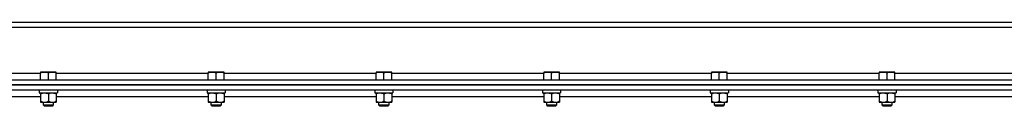
# Model space of a CAD drawing. Units: inches. Extents: x 0 to 2726, y 0 to 1999.
# Drawn here: x 439 to 486, y 444 to 448 of the extents above; entities that cross this region are included whole.
import ezdxf

# ---------------------------------------------------------------- set-up
doc = ezdxf.new("R2010")
doc.units = ezdxf.units.IN
doc.header["$LTSCALE"] = 96
doc.header["$MEASUREMENT"] = 0

# ---------------------------------------------------------------- blocks, each defined once
blk = doc.blocks.new('80K-02')
for p, q in [((398.25, 447.563), (530.25, 447.563)), ((398.25, 447.313), (530.25, 447.313)), ((398.25, 444.813), (530.25, 444.813)), ((432.625, 445.125), (439.875, 445.125)), ((440.062, 445.176), (439.875, 445.176)), ((439.875, 444.813), (439.875, 445.143)), ((440.437, 445.176), (440.062, 445.176)), ((440.25, 444.813), (440.25, 445.143)), ((440.625, 445.176), (440.437, 445.176)), ((440.625, 444.813), (440.625, 445.143)), ((440.625, 445.125), (447.875, 445.125)), ((448.062, 445.176), (447.875, 445.176)), ((447.875, 444.813), (447.875, 445.143)), ((448.437, 445.176), (448.062, 445.176)), ((448.25, 444.813), (448.25, 445.143)), ((448.625, 445.176), (448.437, 445.176)), ((448.625, 444.813), (448.625, 445.143)), ((448.625, 445.125), (455.875, 445.125)), ((456.062, 445.176), (455.875, 445.176)), ((455.875, 444.813), (455.875, 445.143)), ((456.437, 445.176), (456.062, 445.176)), ((456.25, 444.813), (456.25, 445.143)), ((456.625, 445.176), (456.437, 445.176)), ((456.625, 444.813), (456.625, 445.143)), ((456.625, 445.125), (463.875, 445.125)), ((464.062, 445.176), (463.875, 445.176)), ((463.875, 444.813), (463.875, 445.143)), ((464.437, 445.176), (464.062, 445.176)), ((464.25, 444.813), (464.25, 445.143)), ((464.625, 445.176), (464.437, 445.176)), ((464.625, 444.813), (464.625, 445.143)), ((464.625, 445.125), (471.875, 445.125)), ((472.062, 445.176), (471.875, 445.176)), ((471.875, 444.813), (471.875, 445.143)), ((472.437, 445.176), (472.062, 445.176)), ((472.25, 444.813), (472.25, 445.143)), ((472.625, 445.176), (472.437, 445.176)), ((472.625, 444.813), (472.625, 445.143)), ((472.625, 445.125), (479.875, 445.125)), ((480.062, 445.176), (479.875, 445.176)), ((479.875, 444.813), (479.875, 445.143)), ((480.437, 445.176), (480.062, 445.176)), ((480.25, 444.813), (480.25, 445.143)), ((480.625, 445.176), (480.437, 445.176)), ((480.625, 444.813), (480.625, 445.143)), ((480.625, 445.125), (487.875, 445.125)), ((398.25, 444.563), (530.25, 444.563)), ((398.25, 444.562), (530.25, 444.562)), ((530.25, 444.562), (398.25, 444.562)), ((530.25, 444.313), (398.25, 444.313)), ((439.815, 444.313), (439.815, 444.188)), ((440.683, 444.313), (440.683, 444.188)), ((447.815, 444.313), (447.815, 444.188)), ((448.683, 444.313), (448.683, 444.188)), ((455.815, 444.313), (455.815, 444.188)), ((456.683, 444.313), (456.683, 444.188)), ((463.815, 444.313), (463.815, 444.188)), ((464.683, 444.313), (464.683, 444.188)), ((471.815, 444.313), (471.815, 444.188)), ((472.683, 444.313), (472.683, 444.188)), ((479.815, 444.313), (479.815, 444.188)), ((480.683, 444.313), (480.683, 444.188)), ((439.875, 444), (432.625, 444)), ((439.815, 444.188), (440.683, 444.188)), ((439.875, 444.138), (439.875, 443.789)), ((440.25, 444.138), (440.25, 443.789)), ((440.625, 444.138), (440.625, 443.789)), ((447.875, 444), (440.625, 444)), ((447.815, 444.188), (448.683, 444.188)), ((447.875, 444.138), (447.875, 443.789)), ((448.25, 444.138), (448.25, 443.789)), ((448.625, 444.138), (448.625, 443.789)), ((455.875, 444), (448.625, 444)), ((455.815, 444.188), (456.683, 444.188)), ((455.875, 444.138), (455.875, 443.789)), ((456.25, 444.138), (456.25, 443.789)), ((456.625, 444.138), (456.625, 443.789)), ((463.875, 444), (456.625, 444)), ((463.815, 444.188), (464.683, 444.188)), ((463.875, 444.138), (463.875, 443.789)), ((464.25, 444.138), (464.25, 443.789)), ((464.625, 444.138), (464.625, 443.789)), ((471.875, 444), (464.625, 444)), ((471.815, 444.188), (472.683, 444.188)), ((471.875, 444.138), (471.875, 443.789)), ((472.25, 444.138), (472.25, 443.789)), ((472.625, 444.138), (472.625, 443.789)), ((479.875, 444), (472.625, 444)), ((479.815, 444.188), (480.683, 444.188)), ((479.875, 444.138), (479.875, 443.789)), ((480.25, 444.138), (480.25, 443.789)), ((480.625, 444.138), (480.625, 443.789)), ((487.875, 444), (480.625, 444)), ((439.875, 443.74), (440.062, 443.74)), ((440, 443.74), (440, 443.608)), ((440, 443.608), (440.046, 443.562)), ((440, 443.608), (440.5, 443.608)), ((440.046, 443.562), (440.454, 443.562)), ((440.062, 443.74), (440.437, 443.74)), ((440.437, 443.74), (440.625, 443.74)), ((440.454, 443.562), (440.5, 443.608)), ((440.5, 443.608), (440.5, 443.74)), ((447.875, 443.74), (448.062, 443.74)), ((448, 443.74), (448, 443.608)), ((448, 443.608), (448.046, 443.562)), ((448, 443.608), (448.5, 443.608)), ((448.046, 443.562), (448.454, 443.562)), ((448.062, 443.74), (448.437, 443.74)), ((448.437, 443.74), (448.625, 443.74)), ((448.454, 443.562), (448.5, 443.608)), ((448.5, 443.608), (448.5, 443.74)), ((455.875, 443.74), (456.062, 443.74)), ((456, 443.74), (456, 443.608)), ((456, 443.608), (456.046, 443.562)), ((456, 443.608), (456.5, 443.608)), ((456.046, 443.562), (456.454, 443.562)), ((456.062, 443.74), (456.437, 443.74)), ((456.437, 443.74), (456.625, 443.74)), ((456.454, 443.562), (456.5, 443.608)), ((456.5, 443.608), (456.5, 443.74)), ((463.875, 443.74), (464.062, 443.74)), ((464, 443.74), (464, 443.608)), ((464, 443.608), (464.046, 443.562)), ((464, 443.608), (464.5, 443.608)), ((464.046, 443.562), (464.454, 443.562)), ((464.062, 443.74), (464.437, 443.74)), ((464.437, 443.74), (464.625, 443.74)), ((464.454, 443.562), (464.5, 443.608)), ((464.5, 443.608), (464.5, 443.74)), ((471.875, 443.74), (472.062, 443.74)), ((472, 443.74), (472, 443.608)), ((472, 443.608), (472.046, 443.562)), ((472, 443.608), (472.5, 443.608)), ((472.046, 443.562), (472.454, 443.562)), ((472.062, 443.74), (472.437, 443.74)), ((472.437, 443.74), (472.625, 443.74)), ((472.454, 443.562), (472.5, 443.608)), ((472.5, 443.608), (472.5, 443.74)), ((479.875, 443.74), (480.062, 443.74)), ((480, 443.74), (480, 443.608)), ((480, 443.608), (480.046, 443.562)), ((480, 443.608), (480.5, 443.608)), ((480.046, 443.562), (480.454, 443.562)), ((480.062, 443.74), (480.437, 443.74)), ((480.437, 443.74), (480.625, 443.74)), ((480.454, 443.562), (480.5, 443.608)), ((480.5, 443.608), (480.5, 443.74))]:
    blk.add_line(p, q)
for points, knots in [([(439.875, 445.143), (439.905, 445.152), (439.967, 445.171), (440.03, 445.175), (440.062, 445.176)], [0, 0, 0, 0, 0.495469, 1, 1, 1, 1]), ([(439.875, 445.176), (439.875, 445.172), (439.875, 445.167), (439.875, 445.148), (439.875, 445.143)], [0, 0, 0, 0, 0.770652, 1, 1, 1, 1]), ([(440.062, 445.176), (440.067, 445.176), (440.101, 445.176), (440.164, 445.169), (440.221, 445.152), (440.25, 445.143)], [0, 0, 0, 0, 0.070085, 0.530784, 1, 1, 1, 1]), ([(440.25, 445.143), (440.28, 445.152), (440.342, 445.171), (440.405, 445.175), (440.437, 445.176)], [0, 0, 0, 0, 0.495469, 1, 1, 1, 1]), ([(440.437, 445.176), (440.442, 445.176), (440.476, 445.176), (440.539, 445.169), (440.596, 445.152), (440.625, 445.143)], [0, 0, 0, 0, 0.070086, 0.530794, 1, 1, 1, 1]), ([(440.625, 445.143), (440.625, 445.148), (440.625, 445.167), (440.625, 445.172), (440.625, 445.176)], [0, 0, 0, 0, 0.229348, 1, 1, 1, 1]), ([(447.875, 445.143), (447.905, 445.152), (447.967, 445.171), (448.03, 445.175), (448.062, 445.176)], [0, 0, 0, 0, 0.4954785, 1, 1, 1, 1]), ([(447.875, 445.176), (447.875, 445.172), (447.875, 445.167), (447.875, 445.148), (447.875, 445.143)], [0, 0, 0, 0, 0.770652, 1, 1, 1, 1]), ([(448.062, 445.176), (448.067, 445.176), (448.101, 445.176), (448.164, 445.169), (448.221, 445.152), (448.25, 445.143)], [0, 0, 0, 0, 0.070085, 0.530802, 1, 1, 1, 1]), ([(448.25, 445.143), (448.28, 445.152), (448.342, 445.171), (448.405, 445.175), (448.437, 445.176)], [0, 0, 0, 0, 0.495469, 1, 1, 1, 1]), ([(448.437, 445.176), (448.442, 445.176), (448.476, 445.176), (448.539, 445.169), (448.596, 445.152), (448.625, 445.143)], [0, 0, 0, 0, 0.070085, 0.530784, 1, 1, 1, 1]), ([(448.625, 445.143), (448.625, 445.148), (448.625, 445.167), (448.625, 445.172), (448.625, 445.176)], [0, 0, 0, 0, 0.229348, 1, 1, 1, 1]), ([(455.875, 445.143), (455.905, 445.152), (455.967, 445.171), (456.03, 445.175), (456.062, 445.176)], [0, 0, 0, 0, 0.4954785, 1, 1, 1, 1]), ([(455.875, 445.176), (455.875, 445.172), (455.875, 445.167), (455.875, 445.148), (455.875, 445.143)], [0, 0, 0, 0, 0.770652, 1, 1, 1, 1]), ([(456.062, 445.176), (456.067, 445.176), (456.101, 445.176), (456.164, 445.169), (456.221, 445.152), (456.25, 445.143)], [0, 0, 0, 0, 0.070103, 0.530803, 1, 1, 1, 1]), ([(456.25, 445.143), (456.28, 445.152), (456.342, 445.171), (456.405, 445.175), (456.437, 445.176)], [0, 0, 0, 0, 0.495469, 1, 1, 1, 1]), ([(456.437, 445.176), (456.442, 445.176), (456.476, 445.176), (456.539, 445.169), (456.596, 445.152), (456.625, 445.143)], [0, 0, 0, 0, 0.070085, 0.530784, 1, 1, 1, 1]), ([(456.625, 445.143), (456.625, 445.148), (456.625, 445.167), (456.625, 445.172), (456.625, 445.176)], [0, 0, 0, 0, 0.229348, 1, 1, 1, 1]), ([(463.875, 445.143), (463.905, 445.152), (463.967, 445.171), (464.03, 445.175), (464.062, 445.176)], [0, 0, 0, 0, 0.495469, 1, 1, 1, 1]), ([(463.875, 445.176), (463.875, 445.172), (463.875, 445.167), (463.875, 445.148), (463.875, 445.143)], [0, 0, 0, 0, 0.770652, 1, 1, 1, 1]), ([(464.062, 445.176), (464.067, 445.176), (464.101, 445.176), (464.164, 445.169), (464.221, 445.152), (464.25, 445.143)], [0, 0, 0, 0, 0.070086, 0.530794, 1, 1, 1, 1]), ([(464.25, 445.143), (464.28, 445.152), (464.342, 445.171), (464.405, 445.175), (464.437, 445.176)], [0, 0, 0, 0, 0.495469, 1, 1, 1, 1]), ([(464.437, 445.176), (464.442, 445.176), (464.476, 445.176), (464.539, 445.169), (464.596, 445.152), (464.625, 445.143)], [0, 0, 0, 0, 0.070085, 0.530784, 1, 1, 1, 1]), ([(464.625, 445.143), (464.625, 445.148), (464.625, 445.167), (464.625, 445.172), (464.625, 445.176)], [0, 0, 0, 0, 0.229348, 1, 1, 1, 1]), ([(471.875, 445.143), (471.905, 445.152), (471.967, 445.171), (472.03, 445.175), (472.062, 445.176)], [0, 0, 0, 0, 0.495469, 1, 1, 1, 1]), ([(471.875, 445.176), (471.875, 445.172), (471.875, 445.167), (471.875, 445.148), (471.875, 445.143)], [0, 0, 0, 0, 0.770652, 1, 1, 1, 1]), ([(472.062, 445.176), (472.067, 445.176), (472.101, 445.176), (472.164, 445.169), (472.221, 445.152), (472.25, 445.143)], [0, 0, 0, 0, 0.070085, 0.530784, 1, 1, 1, 1]), ([(472.25, 445.143), (472.28, 445.152), (472.342, 445.171), (472.405, 445.175), (472.437, 445.176)], [0, 0, 0, 0, 0.4954785, 1, 1, 1, 1]), ([(472.437, 445.176), (472.442, 445.176), (472.476, 445.176), (472.539, 445.169), (472.596, 445.152), (472.625, 445.143)], [0, 0, 0, 0, 0.070085, 0.530784, 1, 1, 1, 1]), ([(472.625, 445.143), (472.625, 445.148), (472.625, 445.167), (472.625, 445.172), (472.625, 445.176)], [0, 0, 0, 0, 0.229348, 1, 1, 1, 1]), ([(479.875, 445.143), (479.905, 445.152), (479.967, 445.171), (480.03, 445.175), (480.062, 445.176)], [0, 0, 0, 0, 0.4954603, 1, 1, 1, 1]), ([(479.875, 445.176), (479.875, 445.172), (479.875, 445.167), (479.875, 445.148), (479.875, 445.143)], [0, 0, 0, 0, 0.770652, 1, 1, 1, 1]), ([(480.062, 445.176), (480.067, 445.176), (480.101, 445.176), (480.164, 445.169), (480.221, 445.152), (480.25, 445.143)], [0, 0, 0, 0, 0.070067, 0.530812, 1, 1, 1, 1]), ([(480.25, 445.143), (480.28, 445.152), (480.342, 445.171), (480.405, 445.175), (480.437, 445.176)], [0, 0, 0, 0, 0.495478, 1, 1, 1, 1]), ([(480.437, 445.176), (480.442, 445.176), (480.476, 445.176), (480.539, 445.169), (480.596, 445.152), (480.625, 445.143)], [0, 0, 0, 0, 0.070068, 0.530776, 1, 1, 1, 1]), ([(480.625, 445.143), (480.625, 445.148), (480.625, 445.167), (480.625, 445.172), (480.625, 445.176)], [0, 0, 0, 0, 0.229348, 1, 1, 1, 1]), ([(439.875, 444.138), (439.904, 444.151), (439.964, 444.178), (440.028, 444.187), (440.062, 444.188), (440.062, 444.188)], [0, 0, 0, 0, 0.484356, 0.986331, 1, 1, 1, 1]), ([(439.875, 444.138), (439.875, 444.145), (439.875, 444.162), (439.875, 444.183), (439.875, 444.186), (439.875, 444.188)], [0, 0, 0, 0, 0.265439, 0.628059, 1, 1, 1, 1]), ([(440.062, 444.188), (440.089, 444.186), (440.142, 444.182), (440.204, 444.159), (440.24, 444.142), (440.25, 444.138)], [0, 0, 0, 0, 0.4063253, 0.82729, 1, 1, 1, 1]), ([(440.25, 444.138), (440.279, 444.151), (440.339, 444.178), (440.403, 444.187), (440.437, 444.188), (440.437, 444.188)], [0, 0, 0, 0, 0.484338, 0.986313, 1, 1, 1, 1]), ([(440.437, 444.188), (440.464, 444.186), (440.517, 444.182), (440.579, 444.159), (440.615, 444.142), (440.625, 444.138)], [0, 0, 0, 0, 0.406315, 0.827287, 1, 1, 1, 1]), ([(440.625, 444.138), (440.625, 444.145), (440.625, 444.162), (440.625, 444.183), (440.625, 444.186), (440.625, 444.188)], [0, 0, 0, 0, 0.265439, 0.628059, 1, 1, 1, 1]), ([(447.875, 444.138), (447.904, 444.151), (447.964, 444.178), (448.028, 444.187), (448.062, 444.188), (448.062, 444.188)], [0, 0, 0, 0, 0.484347, 0.986331, 1, 1, 1, 1]), ([(447.875, 444.138), (447.875, 444.145), (447.875, 444.162), (447.875, 444.183), (447.875, 444.186), (447.875, 444.188)], [0, 0, 0, 0, 0.265439, 0.628059, 1, 1, 1, 1]), ([(448.062, 444.188), (448.089, 444.186), (448.142, 444.182), (448.204, 444.159), (448.24, 444.142), (448.25, 444.138)], [0, 0, 0, 0, 0.4063253, 0.82729, 1, 1, 1, 1]), ([(448.25, 444.138), (448.279, 444.151), (448.339, 444.178), (448.403, 444.187), (448.437, 444.188), (448.437, 444.188)], [0, 0, 0, 0, 0.484338, 0.986313, 1, 1, 1, 1]), ([(448.437, 444.188), (448.464, 444.186), (448.517, 444.182), (448.579, 444.159), (448.615, 444.142), (448.625, 444.138)], [0, 0, 0, 0, 0.406307, 0.82729, 1, 1, 1, 1]), ([(448.625, 444.138), (448.625, 444.145), (448.625, 444.162), (448.625, 444.183), (448.625, 444.186), (448.625, 444.188)], [0, 0, 0, 0, 0.265439, 0.628059, 1, 1, 1, 1]), ([(455.875, 444.138), (455.904, 444.151), (455.964, 444.178), (456.028, 444.187), (456.062, 444.188), (456.062, 444.188)], [0, 0, 0, 0, 0.484347, 0.986331, 1, 1, 1, 1]), ([(455.875, 444.138), (455.875, 444.145), (455.875, 444.162), (455.875, 444.183), (455.875, 444.186), (455.875, 444.188)], [0, 0, 0, 0, 0.265439, 0.628059, 1, 1, 1, 1]), ([(456.062, 444.188), (456.089, 444.186), (456.142, 444.182), (456.204, 444.159), (456.24, 444.142), (456.25, 444.138)], [0, 0, 0, 0, 0.4063253, 0.82729, 1, 1, 1, 1]), ([(456.25, 444.138), (456.279, 444.151), (456.339, 444.178), (456.403, 444.187), (456.437, 444.188), (456.437, 444.188)], [0, 0, 0, 0, 0.484338, 0.986313, 1, 1, 1, 1]), ([(456.437, 444.188), (456.464, 444.186), (456.517, 444.182), (456.579, 444.159), (456.615, 444.142), (456.625, 444.138)], [0, 0, 0, 0, 0.406307, 0.82729, 1, 1, 1, 1]), ([(456.625, 444.138), (456.625, 444.145), (456.625, 444.162), (456.625, 444.183), (456.625, 444.186), (456.625, 444.188)], [0, 0, 0, 0, 0.265439, 0.628059, 1, 1, 1, 1]), ([(463.875, 444.138), (463.904, 444.151), (463.964, 444.178), (464.028, 444.187), (464.062, 444.188), (464.062, 444.188)], [0, 0, 0, 0, 0.484338, 0.986313, 1, 1, 1, 1]), ([(463.875, 444.138), (463.875, 444.145), (463.875, 444.162), (463.875, 444.183), (463.875, 444.186), (463.875, 444.188)], [0, 0, 0, 0, 0.265439, 0.628059, 1, 1, 1, 1]), ([(464.062, 444.188), (464.089, 444.186), (464.142, 444.182), (464.204, 444.159), (464.24, 444.142), (464.25, 444.138)], [0, 0, 0, 0, 0.406315, 0.827287, 1, 1, 1, 1]), ([(464.25, 444.138), (464.279, 444.151), (464.339, 444.178), (464.403, 444.187), (464.437, 444.188), (464.437, 444.188)], [0, 0, 0, 0, 0.484356, 0.9863132, 1, 1, 1, 1]), ([(464.437, 444.188), (464.464, 444.186), (464.517, 444.182), (464.579, 444.159), (464.615, 444.142), (464.625, 444.138)], [0, 0, 0, 0, 0.406307, 0.82729, 1, 1, 1, 1]), ([(464.625, 444.138), (464.625, 444.145), (464.625, 444.162), (464.625, 444.183), (464.625, 444.186), (464.625, 444.188)], [0, 0, 0, 0, 0.265439, 0.628059, 1, 1, 1, 1]), ([(471.875, 444.138), (471.904, 444.151), (471.964, 444.178), (472.028, 444.187), (472.062, 444.188), (472.062, 444.188)], [0, 0, 0, 0, 0.484338, 0.986313, 1, 1, 1, 1]), ([(471.875, 444.138), (471.875, 444.145), (471.875, 444.162), (471.875, 444.183), (471.875, 444.186), (471.875, 444.188)], [0, 0, 0, 0, 0.265439, 0.628059, 1, 1, 1, 1]), ([(472.062, 444.188), (472.089, 444.186), (472.142, 444.182), (472.204, 444.159), (472.24, 444.142), (472.25, 444.138)], [0, 0, 0, 0, 0.406307, 0.82729, 1, 1, 1, 1]), ([(472.25, 444.138), (472.279, 444.151), (472.339, 444.178), (472.403, 444.187), (472.437, 444.188), (472.437, 444.188)], [0, 0, 0, 0, 0.484347, 0.986331, 1, 1, 1, 1]), ([(472.437, 444.188), (472.464, 444.186), (472.517, 444.182), (472.579, 444.159), (472.615, 444.142), (472.625, 444.138)], [0, 0, 0, 0, 0.4063253, 0.82729, 1, 1, 1, 1]), ([(472.625, 444.138), (472.625, 444.145), (472.625, 444.162), (472.625, 444.183), (472.625, 444.186), (472.625, 444.188)], [0, 0, 0, 0, 0.265439, 0.628059, 1, 1, 1, 1]), ([(479.875, 444.138), (479.904, 444.151), (479.964, 444.178), (480.028, 444.187), (480.062, 444.188), (480.062, 444.188)], [0, 0, 0, 0, 0.48433, 0.986313, 1, 1, 1, 1]), ([(479.875, 444.138), (479.875, 444.145), (479.875, 444.162), (479.875, 444.183), (479.875, 444.186), (479.875, 444.188)], [0, 0, 0, 0, 0.265439, 0.628059, 1, 1, 1, 1]), ([(480.062, 444.188), (480.089, 444.186), (480.142, 444.182), (480.204, 444.159), (480.24, 444.142), (480.25, 444.138)], [0, 0, 0, 0, 0.406332, 0.827287, 1, 1, 1, 1]), ([(480.25, 444.138), (480.279, 444.151), (480.339, 444.178), (480.403, 444.187), (480.437, 444.188), (480.437, 444.188)], [0, 0, 0, 0, 0.4843473, 0.9863135, 1, 1, 1, 1]), ([(480.437, 444.188), (480.464, 444.186), (480.517, 444.182), (480.579, 444.159), (480.615, 444.142), (480.625, 444.138)], [0, 0, 0, 0, 0.4062967, 0.8272868, 1, 1, 1, 1]), ([(480.625, 444.138), (480.625, 444.145), (480.625, 444.162), (480.625, 444.183), (480.625, 444.186), (480.625, 444.188)], [0, 0, 0, 0, 0.265439, 0.628059, 1, 1, 1, 1]), ([(439.875, 443.789), (439.904, 443.776), (439.964, 443.75), (440.028, 443.739), (440.062, 443.74), (440.062, 443.74)], [0, 0, 0, 0, 0.4843566, 0.9863324, 1, 1, 1, 1]), ([(439.875, 443.789), (439.875, 443.782), (439.875, 443.765), (439.875, 443.744), (439.875, 443.741), (439.875, 443.74)], [0, 0, 0, 0, 0.265444, 0.628069, 1, 1, 1, 1]), ([(440.062, 443.74), (440.089, 443.741), (440.142, 443.745), (440.204, 443.768), (440.24, 443.785), (440.25, 443.789)], [0, 0, 0, 0, 0.406315, 0.827287, 1, 1, 1, 1]), ([(440.25, 443.789), (440.279, 443.776), (440.339, 443.75), (440.403, 443.739), (440.437, 443.74), (440.437, 443.74)], [0, 0, 0, 0, 0.484339, 0.986314, 1, 1, 1, 1]), ([(440.437, 443.74), (440.464, 443.741), (440.517, 443.745), (440.579, 443.768), (440.615, 443.785), (440.625, 443.789)], [0, 0, 0, 0, 0.406304, 0.827284, 1, 1, 1, 1]), ([(440.625, 443.789), (440.625, 443.782), (440.625, 443.765), (440.625, 443.744), (440.625, 443.741), (440.625, 443.74)], [0, 0, 0, 0, 0.265444, 0.628069, 1, 1, 1, 1]), ([(447.875, 443.789), (447.904, 443.776), (447.964, 443.75), (448.028, 443.739), (448.062, 443.74), (448.062, 443.74)], [0, 0, 0, 0, 0.4843477, 0.9863322, 1, 1, 1, 1]), ([(447.875, 443.789), (447.875, 443.782), (447.875, 443.765), (447.875, 443.744), (447.875, 443.741), (447.875, 443.74)], [0, 0, 0, 0, 0.265444, 0.628069, 1, 1, 1, 1]), ([(448.062, 443.74), (448.089, 443.741), (448.142, 443.745), (448.204, 443.768), (448.24, 443.785), (448.25, 443.789)], [0, 0, 0, 0, 0.406315, 0.827287, 1, 1, 1, 1]), ([(448.25, 443.789), (448.279, 443.776), (448.339, 443.75), (448.403, 443.739), (448.437, 443.74), (448.437, 443.74)], [0, 0, 0, 0, 0.484339, 0.986314, 1, 1, 1, 1]), ([(448.437, 443.74), (448.464, 443.741), (448.517, 443.745), (448.579, 443.768), (448.615, 443.785), (448.625, 443.789)], [0, 0, 0, 0, 0.406297, 0.827287, 1, 1, 1, 1]), ([(448.625, 443.789), (448.625, 443.782), (448.625, 443.765), (448.625, 443.744), (448.625, 443.741), (448.625, 443.74)], [0, 0, 0, 0, 0.265444, 0.628069, 1, 1, 1, 1]), ([(455.875, 443.789), (455.904, 443.776), (455.964, 443.75), (456.028, 443.739), (456.062, 443.74), (456.062, 443.74)], [0, 0, 0, 0, 0.4843477, 0.9863322, 1, 1, 1, 1]), ([(455.875, 443.789), (455.875, 443.782), (455.875, 443.765), (455.875, 443.744), (455.875, 443.741), (455.875, 443.74)], [0, 0, 0, 0, 0.265444, 0.628069, 1, 1, 1, 1]), ([(456.062, 443.74), (456.089, 443.741), (456.142, 443.745), (456.204, 443.768), (456.24, 443.785), (456.25, 443.789)], [0, 0, 0, 0, 0.406315, 0.827287, 1, 1, 1, 1]), ([(456.25, 443.789), (456.279, 443.776), (456.339, 443.75), (456.403, 443.739), (456.437, 443.74), (456.437, 443.74)], [0, 0, 0, 0, 0.484339, 0.986314, 1, 1, 1, 1]), ([(456.437, 443.74), (456.464, 443.741), (456.517, 443.745), (456.579, 443.768), (456.615, 443.785), (456.625, 443.789)], [0, 0, 0, 0, 0.406297, 0.827287, 1, 1, 1, 1]), ([(456.625, 443.789), (456.625, 443.782), (456.625, 443.765), (456.625, 443.744), (456.625, 443.741), (456.625, 443.74)], [0, 0, 0, 0, 0.265444, 0.628069, 1, 1, 1, 1]), ([(463.875, 443.789), (463.904, 443.776), (463.964, 443.75), (464.028, 443.739), (464.062, 443.74), (464.062, 443.74)], [0, 0, 0, 0, 0.484339, 0.986314, 1, 1, 1, 1]), ([(463.875, 443.789), (463.875, 443.782), (463.875, 443.765), (463.875, 443.744), (463.875, 443.741), (463.875, 443.74)], [0, 0, 0, 0, 0.265444, 0.628069, 1, 1, 1, 1]), ([(464.062, 443.74), (464.089, 443.741), (464.142, 443.745), (464.204, 443.768), (464.24, 443.785), (464.25, 443.789)], [0, 0, 0, 0, 0.406304, 0.827284, 1, 1, 1, 1]), ([(464.25, 443.789), (464.279, 443.776), (464.339, 443.75), (464.403, 443.739), (464.437, 443.74), (464.437, 443.74)], [0, 0, 0, 0, 0.484357, 0.986314, 1, 1, 1, 1]), ([(464.437, 443.74), (464.464, 443.741), (464.517, 443.745), (464.579, 443.768), (464.615, 443.785), (464.625, 443.789)], [0, 0, 0, 0, 0.406297, 0.827287, 1, 1, 1, 1]), ([(464.625, 443.789), (464.625, 443.782), (464.625, 443.765), (464.625, 443.744), (464.625, 443.741), (464.625, 443.74)], [0, 0, 0, 0, 0.265444, 0.628069, 1, 1, 1, 1]), ([(471.875, 443.789), (471.904, 443.776), (471.964, 443.75), (472.028, 443.739), (472.062, 443.74), (472.062, 443.74)], [0, 0, 0, 0, 0.484339, 0.986314, 1, 1, 1, 1]), ([(471.875, 443.789), (471.875, 443.782), (471.875, 443.765), (471.875, 443.744), (471.875, 443.741), (471.875, 443.74)], [0, 0, 0, 0, 0.265444, 0.628069, 1, 1, 1, 1]), ([(472.062, 443.74), (472.089, 443.741), (472.142, 443.745), (472.204, 443.768), (472.24, 443.785), (472.25, 443.789)], [0, 0, 0, 0, 0.406297, 0.827287, 1, 1, 1, 1]), ([(472.25, 443.789), (472.279, 443.776), (472.339, 443.75), (472.403, 443.739), (472.437, 443.74), (472.437, 443.74)], [0, 0, 0, 0, 0.4843477, 0.9863322, 1, 1, 1, 1]), ([(472.437, 443.74), (472.464, 443.741), (472.517, 443.745), (472.579, 443.768), (472.615, 443.785), (472.625, 443.789)], [0, 0, 0, 0, 0.406315, 0.827287, 1, 1, 1, 1]), ([(472.625, 443.789), (472.625, 443.782), (472.625, 443.765), (472.625, 443.744), (472.625, 443.741), (472.625, 443.74)], [0, 0, 0, 0, 0.265444, 0.628069, 1, 1, 1, 1]), ([(479.875, 443.789), (479.904, 443.776), (479.964, 443.75), (480.028, 443.739), (480.062, 443.74), (480.062, 443.74)], [0, 0, 0, 0, 0.48433, 0.986314, 1, 1, 1, 1]), ([(479.875, 443.789), (479.875, 443.782), (479.875, 443.765), (479.875, 443.744), (479.875, 443.741), (479.875, 443.74)], [0, 0, 0, 0, 0.265444, 0.628069, 1, 1, 1, 1]), ([(480.062, 443.74), (480.089, 443.741), (480.142, 443.745), (480.204, 443.768), (480.24, 443.785), (480.25, 443.789)], [0, 0, 0, 0, 0.406322, 0.827284, 1, 1, 1, 1]), ([(480.25, 443.789), (480.279, 443.776), (480.339, 443.75), (480.403, 443.739), (480.437, 443.74), (480.437, 443.74)], [0, 0, 0, 0, 0.484348, 0.986315, 1, 1, 1, 1]), ([(480.437, 443.74), (480.464, 443.741), (480.517, 443.745), (480.579, 443.768), (480.615, 443.785), (480.625, 443.789)], [0, 0, 0, 0, 0.406287, 0.827284, 1, 1, 1, 1]), ([(480.625, 443.789), (480.625, 443.782), (480.625, 443.765), (480.625, 443.744), (480.625, 443.741), (480.625, 443.74)], [0, 0, 0, 0, 0.265444, 0.628069, 1, 1, 1, 1])]:
    blk.add_open_spline(points, degree=3, knots=knots)

msp = doc.modelspace()

# ---------------------------------------------------------------- block references
msp.add_blockref('80K-02', (0, 0))

doc.saveas('drawing.dxf')
